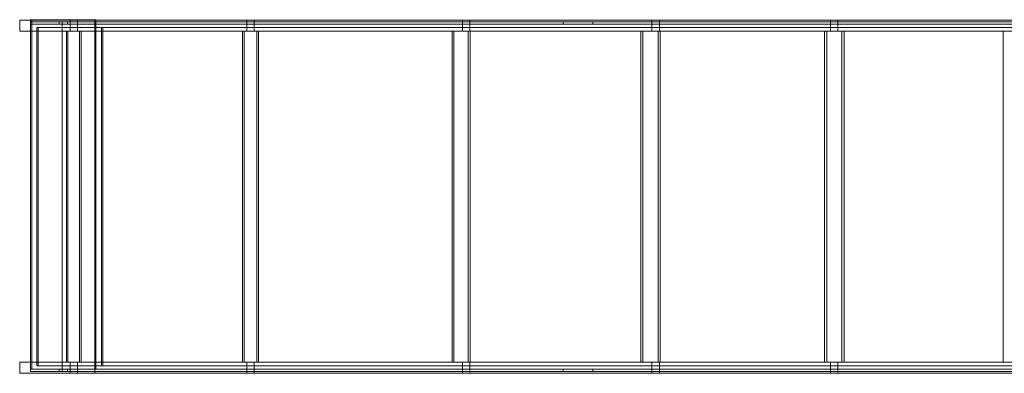
# Model space of a CAD drawing. Units: millimetres. Extents: x -12220 to -4740, y -1704 to 2902.
# Drawn here: x -10215 to -8878, y 292 to 772 of the extents above; entities that cross this region are included whole.
import ezdxf

# ---------------------------------------------------------------- set-up
doc = ezdxf.new("R2010")
doc.units = ezdxf.units.MM

# ---------------------------------------------------------------- blocks, each defined once
blk = doc.blocks.new('A$C61C74C94')
at = {"color": 0, "linetype": 'Continuous', "lineweight": 0}
for p, q in [((-7595.7, 4220.3), (-7497.1, 4220.3)), ((-7595.7, 4220.3), (-7595.7, 4205.3)), ((-7492, 4220.8), (-7580.9, 4220.8)), ((-7580.9, 4220.3), (-7580.9, 4220.8)), ((-7580.9, 4205.3), (-7580.9, 4220.3)), ((-7580.9, 4217.8), (-7538.1, 4217.8)), ((-7580.9, 4217.8), (-7580.9, 4214.8)), ((-7538, 4214.8), (-7580.9, 4214.8)), ((-7579.4, 3745.8), (-7579.4, 4220.8)), ((-7541.9, 4217.8), (-7541.9, 4214.8)), ((-7538.1, 4217.8), (-7288.2, 4217.8)), ((-7538.1, 4217.8), (-7538.1, 4205.3)), ((-7538, 4217.8), (-7538, 3742.8)), ((-7288.2, 4214.8), (-7538, 4214.8)), ((-7530.9, 4217.8), (-7530.9, 4214.8)), ((-7527.2, 4220.3), (-7527.2, 4205.3)), ((-7517.2, 4220.3), (-7517.2, 4205.3)), ((-7497.1, 4220.3), (-7097.9, 4220.3)), ((-7493.8, 4205.3), (-7493.8, 4220.3)), ((-7493.5, 3745.8), (-7493.5, 4220.8)), ((-7492, 4220.3), (-7492, 4220.8)), ((-7492, 3745.8), (-7492, 4220.3)), ((-7288.2, 4217.8), (-6858.4, 4217.8)), ((-6857.2, 4214.8), (-7288.2, 4214.8)), ((-7287.1, 4220.3), (-7287.1, 4205.3)), ((-7277.1, 4220.3), (-7277.1, 4205.3)), ((-7097.9, 4220.3), (-5693.7, 4220.3)), ((-6993.9, 4220.3), (-6993.9, 4205.3)), ((-6983.9, 4220.3), (-6983.9, 4205.3)), ((-6858.4, 4217.8), (-5644.4, 4217.8)), ((-6857.2, 4214.8), (-6857.2, 4217.8)), ((-6857.2, 4214.8), (-6857.2, 4217.8)), ((-6857.2, 4214.8), (-5653, 4214.8)), ((-6817.1, 4214.8), (-6817.1, 4217.8)), ((-6817.1, 4214.8), (-6817.1, 4217.8)), ((-6736.6, 4220.3), (-6736.6, 4205.3)), ((-6726.6, 4220.3), (-6726.6, 4205.3)), ((-6493.9, 4220.3), (-6493.9, 4205.3)), ((-6483.9, 4220.3), (-6483.9, 4205.3)), ((-7595.7, 4205.3), (-7497.1, 4205.3)), ((-7580.9, 3755.3), (-7580.9, 4205.3)), ((-7529.4, 4210.3), (-7572.4, 4210.3)), ((-7572.4, 4210.3), (-7529.4, 4210.3)), ((-7572.4, 4210.3), (-7572.4, 3750.3)), ((-7572.4, 4210.3), (-7572.4, 4205.3)), ((-7570.4, 4210.3), (-7570.4, 3750.3)), ((-7570.4, 4210.3), (-7570.4, 4205.3)), ((-7538.1, 4205.3), (-7538.1, 3755.3)), ((-7532.2, 4205.3), (-7532.2, 3755.3)), ((-7530.2, 4205.3), (-7530.2, 3755.3)), ((-7194, 4210.3), (-7529.4, 4210.3)), ((-7529.4, 4210.3), (-7194, 4210.3)), ((-7514.2, 4205.3), (-7514.2, 3755.3)), ((-7512.2, 4205.3), (-7512.2, 3755.3)), ((-7497.1, 4205.3), (-7097.9, 4205.3)), ((-7484.5, 4210.3), (-7484.5, 3750.3)), ((-7484.5, 4205.3), (-7484.5, 4210.3)), ((-7482.8, 4210.3), (-7482.8, 3750.3)), ((-7482.8, 4205.3), (-7482.8, 4210.3)), ((-7293.1, 4205.3), (-7293.1, 3755.3)), ((-7290.8, 4205.3), (-7290.8, 3755.3)), ((-7273.3, 4205.3), (-7273.3, 3755.3)), ((-7271, 4205.3), (-7271, 3755.3)), ((-6823.8, 4210.3), (-7194, 4210.3)), ((-7194, 4210.3), (-6823.8, 4210.3)), ((-7097.9, 4205.3), (-5684.5, 4205.3)), ((-7008.3, 4205.3), (-7008.3, 3755.3)), ((-7005.7, 4205.3), (-7005.7, 3755.3)), ((-6986.2, 4205.3), (-6986.2, 3755.3)), ((-6983.6, 4205.3), (-6983.6, 3755.3)), ((-5645.4, 4210.3), (-6823.8, 4210.3)), ((-6823.8, 4210.3), (-5645.3, 4210.3)), ((-6751.7, 4205.3), (-6751.7, 3755.3)), ((-6748.9, 4205.3), (-6748.9, 3755.3)), ((-6728.2, 4205.3), (-6728.2, 3755.3)), ((-6725.4, 4205.3), (-6725.4, 3755.3)), ((-6502, 4205.3), (-6502, 3755.3)), ((-6499.2, 4205.3), (-6499.2, 3755.3)), ((-6478.5, 4205.3), (-6478.5, 3755.3)), ((-6475.7, 4205.3), (-6475.7, 3755.3)), ((-6259.3, 4205.3), (-6259.3, 3755.3)), ((-7595.7, 3755.3), (-7497.1, 3755.3)), ((-7595.7, 3755.3), (-7595.7, 3740.3)), ((-7580.9, 3745.8), (-7580.9, 3755.3)), ((-7538, 3745.8), (-7580.9, 3745.8)), ((-7580.9, 3745.8), (-7538, 3745.8)), ((-7580.9, 3745.8), (-7580.9, 3742.8)), ((-7572.4, 3755.3), (-7572.4, 3750.3)), ((-7572.4, 3750.3), (-7529.4, 3750.3)), ((-7572.4, 3750.3), (-7529.4, 3750.3)), ((-7570.4, 3755.3), (-7570.4, 3750.3)), ((-7541.9, 3745.8), (-7541.9, 3742.8)), ((-7538.1, 3755.3), (-7538.1, 3742.8)), ((-7288.2, 3745.8), (-7538, 3745.8)), ((-7530.9, 3745.8), (-7530.9, 3742.8)), ((-7529.4, 3750.3), (-7194, 3750.3)), ((-7529.4, 3750.3), (-7194, 3750.3)), ((-7527.2, 3755.3), (-7527.2, 3740.3)), ((-7517.2, 3755.3), (-7517.2, 3740.3)), ((-7497.1, 3755.3), (-7097.9, 3755.3)), ((-7493.8, 3755.3), (-7493.8, 3740.3)), ((-7484.5, 3755.3), (-7484.5, 3750.3)), ((-7482.8, 3755.3), (-7482.8, 3750.3)), ((-6857.2, 3745.8), (-7288.2, 3745.8)), ((-7287.1, 3755.3), (-7287.1, 3740.3)), ((-7277.1, 3755.3), (-7277.1, 3740.3)), ((-7194, 3750.3), (-6823.8, 3750.3)), ((-7194, 3750.3), (-6823.8, 3750.3)), ((-7097.9, 3755.3), (-5684.5, 3755.3)), ((-6993.9, 3755.3), (-6993.9, 3740.3)), ((-6983.9, 3755.3), (-6983.9, 3740.3)), ((-6857.2, 3745.8), (-6857.2, 3742.8)), ((-6857.2, 3745.8), (-5653, 3745.8)), ((-6857.2, 3745.8), (-6857.2, 3742.8)), ((-6823.8, 3750.3), (-5645.4, 3750.3)), ((-6823.8, 3750.3), (-5645.3, 3750.3)), ((-6817.1, 3745.8), (-6817.1, 3742.8)), ((-6817.1, 3745.8), (-6817.1, 3742.8)), ((-6736.6, 3755.3), (-6736.6, 3740.3)), ((-6726.6, 3755.3), (-6726.6, 3740.3)), ((-6493.9, 3755.3), (-6493.9, 3740.3)), ((-6483.9, 3755.3), (-6483.9, 3740.3)), ((-7595.7, 3740.3), (-7497.1, 3740.3)), ((-7580.9, 3742.8), (-7538.1, 3742.8)), ((-7538.1, 3742.8), (-7288.2, 3742.8)), ((-7497.1, 3740.3), (-7097.9, 3740.3)), ((-7288.2, 3742.8), (-6858.4, 3742.8)), ((-7097.9, 3740.3), (-5693.7, 3740.3)), ((-6858.4, 3742.8), (-5644.4, 3742.8))]:
    blk.add_line(p, q, dxfattribs=at)

msp = doc.modelspace()

# ---------------------------------------------------------------- block references
msp.add_blockref('A$C61C74C94', (-2619.7, -3448.4))

doc.saveas('drawing.dxf')
